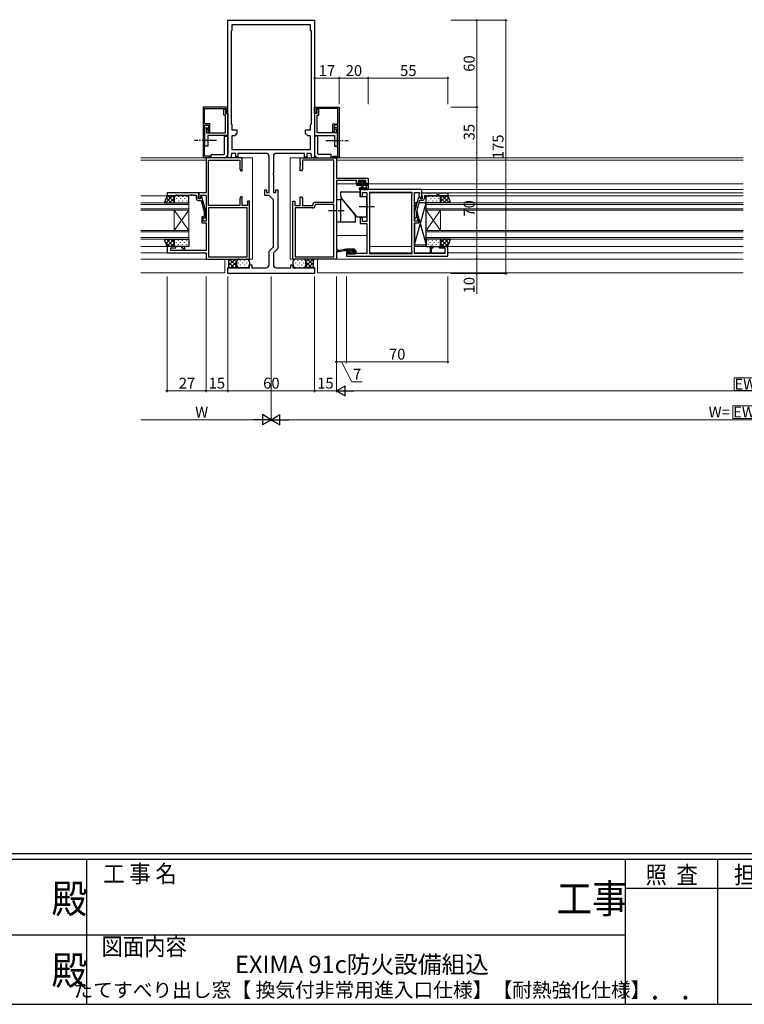
# Model space of a CAD drawing. Extents: x 0 to 2267, y 0 to 1612.
# Drawn here: x 1062 to 1562, y 0 to 680 of the extents above; entities that cross this region are included whole.
import ezdxf
from ezdxf.enums import TextEntityAlignment as Align

# ---------------------------------------------------------------- set-up
doc = ezdxf.new("R2010")
doc.units = 0
doc.linetypes.add('YCENTER_1', pattern=[13, 10, -1, 1, -1])
doc.layers.add('USER1', color=3, linetype='CONTINUOUS')
doc.layers.add('YKK_ZWAK', color=7, linetype='CONTINUOUS')
for name, color, linetype, lineweight in [('YKK_11', 7, 'CONTINUOUS', 30), ('YKK_12', 2, 'CONTINUOUS', 13), ('YKK_13', 4, 'CONTINUOUS', 30), ('YKK_D', 6, 'CONTINUOUS', 13)]:
    doc.layers.add(name, color=color, linetype=linetype, lineweight=lineweight)
doc.styles.get("Standard").update_dxf_attribs({"font": 'ROMANS.SHX', "bigfont": 'EXTFONT.SHX'})
doc.styles.add('text-b', font='txt')
doc.styles.add('YKK_OSSTYLE1', font='romans.shx', dxfattribs={"width": 0.9, "bigfont": 'EXTFONT.SHX'})

# ---------------------------------------------------------------- blocks, each defined once
blk = doc.blocks.new('A201')
at = {"layer": 'YKK_ZWAK', "color": 254, "linetype": 'Continuous'}
for p, q in [((571, 35), (21, 35)), ((544, 34), (21, 34)), ((296, 34), (296, 9)), ((389, 34), (389, 9)), ((21, 9), (544, 9))]:
    blk.add_line(p, q, dxfattribs=at)
at = {"layer": 'YKK_ZWAK', "color": 131, "linetype": 'Continuous'}
for p, q in [((405, 34), (405, 9)), ((437.7, 29), (389, 29)), ((205, 21), (297, 21)), ((297, 21), (389, 21))]:
    blk.add_line(p, q, dxfattribs=at)
at = {"layer": 'YKK_ZWAK', "color": 131, "linetype": 'Continuous', "style": 'YKK_OSSTYLE1', "width": 0.9}
for s, height, p in [('工 事 名', 3, (298.87, 30.05)), ('照  査', 3, (392.56, 29.87)), ('担  当', 3, (407.82, 29.87)), ('図面内容', 3, (298.58, 17.47)), (' ． ．', 3.5, (392.18, 9.75))]:
    blk.add_text(s, height=height, dxfattribs=at).set_placement(p)
at = {"layer": 'YKK_ZWAK', "color": 254, "linetype": 'Continuous', "style": 'YKK_OSSTYLE1', "width": 0.9}
for s, p in [('殿', (289.94, 24.75)), ('工事', (377.17, 24.75)), ('殿', (289.94, 12.37))]:
    blk.add_text(s, height=5, dxfattribs=at).set_placement(p)

msp = doc.modelspace()

# ---------------------------------------------------------------- linework, layer by layer
at = {"layer": 'YKK_11', "linetype": 'ByBlock', "lineweight": -2, "ltscale": 0.5}
for p, q in [((1205.54, 585), (1205.54, 680)), ((1205.54, 680), (1265.54, 680)), ((1208.54, 673.3), (1208.54, 677)), ((1208.54, 677), (1262.54, 677)), ((1262.54, 677), (1262.54, 673.3)), ((1265.54, 680), (1265.54, 585)), ((1208.04, 672.8), (1208.24, 673)), ((1208.04, 608.2), (1208.04, 672.8)), ((1208.24, 673), (1208.54, 673.3)), ((1262.54, 673.3), (1262.84, 673)), ((1262.84, 673), (1263.04, 672.8)), ((1263.04, 672.8), (1263.04, 608.2)), ((1208.24, 608), (1208.04, 608.2)), ((1208.54, 607.7), (1208.24, 608)), ((1208.54, 604), (1208.54, 607.7)), ((1262.84, 608), (1262.54, 607.7)), ((1262.54, 607.7), (1262.54, 604)), ((1263.04, 608.2), (1262.84, 608)), ((1212.04, 604), (1208.54, 604)), ((1208.54, 590.5), (1208.54, 600.5)), ((1208.54, 600.5), (1210.54, 600.5)), ((1210.54, 600.5), (1212.04, 602)), ((1212.04, 602), (1212.04, 604)), ((1262.54, 604), (1259.04, 604)), ((1259.04, 604), (1259.04, 602)), ((1259.04, 602), (1260.54, 600.5)), ((1260.54, 600.5), (1262.54, 600.5)), ((1262.54, 600.5), (1262.54, 590.5)), ((1208.04, 588), (1207.54, 585)), ((1211.04, 588), (1208.04, 588)), ((1262.54, 590.5), (1208.54, 590.5)), ((1211.04, 585.5), (1211.04, 588)), ((1212.54, 585.5), (1211.04, 585.5)), ((1232.04, 588), (1212.54, 588)), ((1212.54, 588), (1212.54, 585.5)), ((1234.04, 574.46), (1234.04, 586)), ((1237.04, 586), (1237.04, 574.46)), ((1258.54, 588), (1239.04, 588)), ((1258.54, 585.5), (1258.54, 588)), ((1260.04, 585.5), (1258.54, 585.5)), ((1263.04, 588), (1260.04, 588)), ((1260.04, 588), (1260.04, 585.5)), ((1263.54, 585), (1263.04, 588)), ((1207.54, 585), (1205.54, 585)), ((1255.54, 581.46), (1255.54, 585)), ((1255.54, 585), (1280.54, 585)), ((1255.66, 581.27), (1255.54, 581.46)), ((1255.54, 580.54), (1255.66, 580.73)), ((1255.54, 580.46), (1255.54, 580.54)), ((1255.66, 580.27), (1255.54, 580.46)), ((1255.54, 579.54), (1255.66, 579.73)), ((1255.54, 576), (1255.54, 579.54)), ((1255.66, 580.73), (1255.66, 581.27)), ((1255.66, 579.73), (1255.66, 580.27)), ((1278.91, 583.37), (1257.17, 583.37)), ((1257.17, 583.37), (1257.17, 577.09)), ((1265.54, 585), (1263.54, 585)), ((1278.91, 554.33), (1278.91, 583.37)), ((1280.54, 585), (1280.54, 570.9)), ((1234.16, 574.27), (1234.04, 574.46)), ((1234.04, 573.54), (1234.16, 573.73)), ((1234.04, 561), (1234.04, 573.54)), ((1234.16, 573.73), (1234.16, 574.27)), ((1237.04, 574.46), (1236.92, 574.27)), ((1236.92, 574.27), (1236.92, 573.73)), ((1236.92, 573.73), (1237.04, 573.54)), ((1237.04, 573.54), (1237.04, 561)), ((1256.54, 576), (1255.54, 576)), ((1257.17, 577.09), (1256.54, 576)), ((1280.54, 570.9), (1302.54, 570.9)), ((1280.54, 569.27), (1280.54, 521.5)), ((1294.44, 569.27), (1280.54, 569.27)), ((1294.44, 567), (1294.44, 569.27)), ((1296.74, 567), (1294.44, 567)), ((1300.91, 569.27), (1295.64, 569.27)), ((1295.64, 569.27), (1295.64, 567.8)), ((1295.64, 567.8), (1296.74, 567.8)), ((1296.74, 567.8), (1296.74, 567)), ((1299.74, 567), (1299.74, 567.8)), ((1299.74, 567.8), (1300.91, 567.8)), ((1302.54, 567), (1299.74, 567)), ((1300.91, 567.8), (1300.91, 569.27)), ((1302.54, 570.9), (1302.54, 567)), ((1185.54, 560.8), (1163.54, 560.8)), ((1163.54, 560.8), (1163.54, 558.8)), ((1163.54, 558.8), (1169.54, 558.8)), ((1169.54, 558.8), (1169.54, 559.5)), ((1169.54, 559.5), (1170.54, 559.5)), ((1170.54, 559.5), (1171.45, 559.17)), ((1171.45, 559.17), (1179.58, 559.17)), ((1179.58, 559.17), (1179.76, 559.29)), ((1179.76, 559.29), (1180.31, 559.29)), ((1180.31, 559.29), (1180.5, 559.17)), ((1180.5, 559.17), (1180.58, 559.17)), ((1180.58, 559.17), (1180.76, 559.29)), ((1180.76, 559.29), (1181.31, 559.29)), ((1181.31, 559.29), (1181.5, 559.17)), ((1181.5, 559.17), (1183.74, 559.17)), ((1183.74, 559.17), (1183.74, 557)), ((1185.04, 558.6), (1185.24, 558.8)), ((1185.04, 556.8), (1185.04, 558.6)), ((1185.24, 558.8), (1185.54, 559.1)), ((1185.54, 559.1), (1185.54, 560.8)), ((1187.03, 558), (1186.34, 556.8)), ((1187.63, 558), (1187.03, 558)), ((1190.34, 547.9), (1187.63, 558)), ((1231.04, 559), (1231.04, 562.8)), ((1231.04, 562.8), (1232.24, 562.8)), ((1234.04, 559), (1231.04, 559)), ((1232.24, 562.8), (1232.24, 561)), ((1232.24, 561), (1234.04, 561)), ((1237.04, 556), (1234.04, 559)), ((1237.04, 561), (1238.84, 561)), ((1238.84, 561), (1238.84, 562.8)), ((1238.84, 562.8), (1240.04, 562.8)), ((1240.04, 562.8), (1240.04, 522.26)), ((1255.54, 552), (1255.54, 558)), ((1255.54, 558), (1256.54, 558)), ((1256.54, 558), (1257.17, 556.91)), ((1339.54, 563), (1297.04, 563)), ((1297.04, 563), (1297.04, 558.5)), ((1297.04, 558.5), (1298.54, 558.5)), ((1298.54, 558.5), (1298.54, 561.07)), ((1298.54, 561.07), (1301.54, 561.07)), ((1301.54, 561.07), (1301.54, 541)), ((1303.47, 561.07), (1303.47, 518.93)), ((1333.04, 561.07), (1303.47, 561.07)), ((1332.61, 559.57), (1333.04, 560)), ((1332.61, 520.43), (1332.61, 559.57)), ((1333.04, 560), (1333.04, 561.07)), ((1334.54, 541.1), (1334.54, 561.07)), ((1334.54, 561.07), (1338.04, 561.07)), ((1334.74, 547.9), (1337.45, 558)), ((1337.45, 558), (1338.05, 558)), ((1338.04, 560), (1337.61, 559.57)), ((1337.61, 559.57), (1337.61, 558.76)), ((1337.61, 558.76), (1338.74, 556.8)), ((1338.04, 561.07), (1338.04, 560)), ((1338.05, 558), (1338.74, 556.8)), ((1339.54, 556.8), (1339.54, 563)), ((1339.54, 560.8), (1357.54, 560.8)), ((1339.54, 559.1), (1339.54, 560.8)), ((1339.84, 558.8), (1339.54, 559.1)), ((1340.04, 558.6), (1339.84, 558.8)), ((1340.04, 556.8), (1340.04, 558.6)), ((1343.58, 558.8), (1341.34, 558.8)), ((1341.34, 558.8), (1341.34, 557)), ((1343.76, 558.92), (1343.58, 558.8)), ((1344.31, 558.92), (1343.76, 558.92)), ((1344.5, 558.8), (1344.31, 558.92)), ((1344.58, 558.8), (1344.5, 558.8)), ((1344.76, 558.92), (1344.58, 558.8)), ((1345.31, 558.92), (1344.76, 558.92)), ((1345.5, 558.8), (1345.31, 558.92)), ((1348.62, 558.8), (1345.5, 558.8)), ((1350.54, 559.5), (1348.62, 558.8)), ((1351.54, 559.5), (1350.54, 559.5)), ((1351.54, 558.8), (1351.54, 559.5)), ((1357.54, 558.8), (1351.54, 558.8)), ((1357.54, 560.8), (1357.54, 558.8)), ((1186.34, 556.8), (1185.04, 556.8)), ((1185.24, 555.5), (1187.06, 555.5)), ((1187.06, 555.5), (1189.14, 547.74)), ((1237.04, 523.5), (1237.04, 556)), ((1250.54, 515), (1250.54, 555)), ((1250.54, 555), (1251.84, 555)), ((1251.84, 555), (1251.84, 552)), ((1251.84, 552), (1255.54, 552)), ((1257.17, 556.91), (1257.17, 552)), ((1257.17, 552), (1264.24, 552)), ((1264.24, 552), (1264.24, 552.53)), ((1278.91, 552.7), (1265.87, 552.7)), ((1265.87, 552.7), (1265.87, 552.17)), ((1266.04, 554.33), (1278.91, 554.33)), ((1278.91, 516.63), (1278.91, 552.7)), ((1338.02, 555.5), (1335.94, 547.74)), ((1339.84, 555.5), (1338.02, 555.5)), ((1338.74, 556.8), (1339.54, 556.8)), ((1338.74, 556.8), (1340.04, 556.8)), ((1189.14, 544.45), (1188.71, 544.02)), ((1189.14, 547.74), (1189.14, 544.45)), ((1190.34, 543.95), (1190.34, 547.9)), ((1264.07, 550.37), (1252.17, 550.37)), ((1252.17, 550.37), (1252.17, 516.63)), ((1334.74, 543.95), (1334.74, 547.9)), ((1335.94, 547.74), (1335.94, 544.45)), ((1335.94, 544.45), (1336.36, 544.02)), ((1188.71, 544.02), (1189.56, 543.18)), ((1189.56, 543.18), (1190.34, 543.95)), ((1298.54, 543.5), (1297.04, 543.5)), ((1297.04, 543.5), (1297.04, 539.5)), ((1297.04, 539.5), (1301.54, 539.5)), ((1298.54, 541), (1298.54, 543.5)), ((1301.54, 541), (1298.54, 541)), ((1301.54, 539.5), (1301.54, 518.93)), ((1336.54, 541.1), (1334.54, 541.1)), ((1334.54, 518.93), (1334.54, 540.1)), ((1334.54, 540.1), (1337.54, 540.1)), ((1335.51, 543.18), (1334.74, 543.95)), ((1336.36, 544.02), (1335.51, 543.18)), ((1337.54, 544.3), (1336.54, 544.3)), ((1336.54, 544.3), (1336.54, 541.1)), ((1337.54, 540.1), (1337.54, 544.3)), ((1234.04, 520.5), (1237.04, 523.5)), ((1234.04, 511), (1234.04, 520.5)), ((1240.04, 522.26), (1237.04, 519.26)), ((1237.04, 519.26), (1237.04, 511)), ((1280.54, 521.5), (1281.54, 521.5)), ((1281.54, 520.5), (1280.54, 520.5)), ((1280.54, 520.5), (1280.54, 515)), ((1281.54, 521.5), (1281.54, 520.5)), ((1289.44, 520.8), (1287.54, 520.8)), ((1287.54, 520.8), (1287.54, 517)), ((1288.34, 518.5), (1288.34, 520)), ((1288.34, 520), (1289.44, 520)), ((1293.54, 518.5), (1288.34, 518.5)), ((1289.44, 520), (1289.44, 520.8)), ((1294.34, 520.8), (1292.44, 520.8)), ((1292.44, 520.8), (1292.44, 520)), ((1292.44, 520), (1293.54, 520)), ((1293.54, 520), (1293.54, 518.5)), ((1294.34, 519.73), (1294.34, 520.8)), ((1294.34, 518.93), (1294.34, 519.73)), ((1301.54, 518.93), (1294.34, 518.93)), ((1303.47, 518.93), (1333.04, 518.93)), ((1333.04, 520), (1332.61, 520.43)), ((1333.04, 518.93), (1333.04, 520)), ((1338.58, 518.93), (1334.54, 518.93)), ((1338.76, 518.81), (1338.58, 518.93)), ((1339.31, 518.81), (1338.76, 518.81)), ((1339.5, 518.93), (1339.31, 518.81)), ((1339.58, 518.93), (1339.5, 518.93)), ((1339.76, 518.81), (1339.58, 518.93)), ((1340.31, 518.81), (1339.76, 518.81)), ((1340.5, 518.93), (1340.31, 518.81)), ((1345.34, 518.93), (1340.5, 518.93)), ((1347.54, 523.8), (1345.34, 523.8)), ((1345.34, 523.8), (1345.34, 518.93)), ((1346.34, 518.93), (1346.34, 522.8)), ((1346.34, 522.8), (1347.54, 522.8)), ((1355.61, 518.93), (1346.34, 518.93)), ((1347.54, 522.8), (1347.54, 523.8)), ((1357.54, 523.8), (1351.54, 523.8)), ((1351.54, 523.8), (1351.54, 522.8)), ((1351.54, 522.8), (1355.61, 522.8)), ((1355.61, 522.8), (1355.61, 518.93)), ((1357.54, 517), (1357.54, 523.8)), ((1220.54, 509), (1220.54, 511)), ((1220.54, 511), (1222.04, 511)), ((1222.04, 511), (1222.04, 509)), ((1249.04, 509), (1249.04, 511)), ((1249.04, 511), (1250.54, 511)), ((1280.54, 515), (1250.54, 515)), ((1250.54, 511), (1250.54, 509)), ((1252.17, 516.63), (1278.91, 516.63)), ((1287.54, 517), (1357.54, 517)), ((1205.54, 505), (1205.54, 509)), ((1205.54, 509), (1220.54, 509)), ((1265.54, 505), (1205.54, 505)), ((1222.04, 509), (1232.04, 509)), ((1239.04, 509), (1249.04, 509)), ((1250.54, 509), (1265.54, 509)), ((1265.54, 509), (1265.54, 505))]:
    msp.add_line(p, q, dxfattribs=at)
at = {"layer": 'YKK_11', "linetype": 'ByBlock', "lineweight": -2}
for p, q in [((1188.54, 620), (1188.54, 585.2)), ((1205.54, 620), (1188.54, 620)), ((1205.54, 615.6), (1205.54, 620)), ((1265.54, 615.6), (1265.54, 620)), ((1265.54, 620), (1282.54, 620)), ((1282.54, 620), (1282.54, 585.2)), ((1189.54, 608.4), (1189.54, 619)), ((1189.54, 619), (1204.54, 619)), ((1202.74, 614.4), (1202.74, 618.7)), ((1202.74, 618.7), (1204.34, 618.7)), ((1203.84, 614.4), (1202.74, 614.4)), ((1203.84, 602.2), (1203.84, 614.4)), ((1204.14, 617.82), (1203.94, 617.53)), ((1203.94, 617.53), (1203.94, 615.6)), ((1203.94, 615.6), (1205.54, 615.6)), ((1204.34, 618.1), (1204.14, 617.82)), ((1204.34, 618.7), (1204.34, 618.1)), ((1204.54, 619), (1204.54, 616.6)), ((1204.54, 616.6), (1204.94, 615.6)), ((1204.94, 615.6), (1205.54, 615.6)), ((1205.54, 615.6), (1205.54, 600.5)), ((1265.54, 615.6), (1265.54, 600.5)), ((1267.14, 615.6), (1265.54, 615.6)), ((1266.14, 615.6), (1265.54, 615.6)), ((1266.54, 616.6), (1266.14, 615.6)), ((1281.54, 619), (1266.54, 619)), ((1266.54, 619), (1266.54, 616.6)), ((1268.34, 618.7), (1266.74, 618.7)), ((1266.74, 618.7), (1266.74, 618.1)), ((1266.74, 618.1), (1266.94, 617.82)), ((1266.94, 617.82), (1267.14, 617.53)), ((1267.14, 617.53), (1267.14, 615.6)), ((1267.24, 602.2), (1267.24, 614.4)), ((1267.24, 614.4), (1268.34, 614.4)), ((1268.34, 614.4), (1268.34, 618.7)), ((1281.54, 608.4), (1281.54, 619)), ((1193.04, 608.4), (1189.54, 608.4)), ((1189.54, 586.2), (1189.54, 607.5)), ((1189.54, 607.5), (1192.14, 607.5)), ((1189.74, 593), (1189.74, 605.7)), ((1189.74, 605.7), (1192.04, 605.7)), ((1192.04, 605.7), (1192.04, 604.7)), ((1192.14, 607.5), (1192.14, 604.91)), ((1193.04, 602.9), (1193.04, 608.4)), ((1278.04, 602.9), (1278.04, 608.4)), ((1278.04, 608.4), (1281.54, 608.4)), ((1281.54, 607.5), (1278.94, 607.5)), ((1278.94, 607.5), (1278.94, 604.91)), ((1281.34, 605.7), (1279.04, 605.7)), ((1279.04, 605.7), (1279.04, 604.7)), ((1281.34, 593), (1281.34, 605.7)), ((1281.54, 586.2), (1281.54, 607.5)), ((1192.04, 604.7), (1190.74, 604.7)), ((1190.74, 604.7), (1190.74, 602.2)), ((1190.74, 602.2), (1203.84, 602.2)), ((1205.54, 600.5), (1191.74, 600.5)), ((1191.74, 600.5), (1191.74, 593)), ((1192.14, 604.91), (1191.94, 604.63)), ((1191.94, 604.63), (1191.94, 603.73)), ((1191.94, 603.73), (1192.24, 602.9)), ((1192.24, 602.9), (1193.04, 602.9)), ((1265.54, 600.5), (1279.34, 600.5)), ((1280.34, 602.2), (1267.24, 602.2)), ((1278.83, 602.9), (1278.04, 602.9)), ((1279.14, 603.73), (1278.83, 602.9)), ((1278.94, 604.91), (1279.14, 604.63)), ((1279.04, 604.7), (1280.34, 604.7)), ((1279.14, 604.63), (1279.14, 603.73)), ((1279.34, 600.5), (1279.34, 593)), ((1280.34, 604.7), (1280.34, 602.2)), ((1191.74, 593), (1189.74, 593)), ((1279.34, 593), (1281.34, 593)), ((1188.54, 585.2), (1193.04, 585.2)), ((1193.04, 586.2), (1189.54, 586.2)), ((1193.04, 585.2), (1193.04, 586.2)), ((1278.04, 585.2), (1278.04, 586.2)), ((1278.04, 586.2), (1281.54, 586.2)), ((1282.54, 585.2), (1278.04, 585.2)), ((1215.54, 585), (1190.54, 585)), ((1190.54, 585), (1190.54, 560.8)), ((1192.17, 552), (1192.17, 583.37)), ((1192.17, 583.37), (1213.91, 583.37)), ((1213.91, 583.37), (1213.91, 577.09)), ((1215.42, 581.27), (1215.54, 581.46)), ((1215.42, 580.73), (1215.42, 581.27)), ((1215.54, 580.54), (1215.42, 580.73)), ((1215.42, 580.27), (1215.54, 580.46)), ((1215.42, 579.73), (1215.42, 580.27)), ((1215.54, 579.54), (1215.42, 579.73)), ((1215.54, 581.46), (1215.54, 585)), ((1215.54, 580.46), (1215.54, 580.54)), ((1215.54, 576), (1215.54, 579.54)), ((1213.91, 577.09), (1214.54, 576)), ((1214.54, 576), (1215.54, 576)), ((1190.54, 560.8), (1185.54, 560.8)), ((1185.54, 560.8), (1185.54, 556.8)), ((1186.84, 557.67), (1186.84, 559.17)), ((1186.84, 559.17), (1190.54, 559.17)), ((1190.54, 559.17), (1190.54, 541.1)), ((1214.54, 558), (1213.91, 556.91)), ((1215.54, 558), (1214.54, 558)), ((1215.54, 552), (1215.54, 558)), ((1185.54, 556.8), (1186.34, 556.8)), ((1186.34, 556.8), (1186.84, 557.67)), ((1213.91, 552), (1192.17, 552)), ((1213.91, 556.91), (1213.91, 552)), ((1219.24, 552), (1215.54, 552)), ((1220.54, 555), (1219.24, 555)), ((1219.24, 555), (1219.24, 552)), ((1220.54, 515), (1220.54, 555)), ((1218.91, 550.37), (1192.17, 550.37)), ((1192.17, 550.37), (1192.17, 516.63)), ((1218.91, 516.63), (1218.91, 550.37)), ((1188.54, 544.3), (1187.54, 544.3)), ((1187.54, 544.3), (1187.54, 540.1)), ((1187.54, 540.1), (1190.54, 540.1)), ((1188.54, 541.1), (1188.54, 544.3)), ((1190.54, 541.1), (1188.54, 541.1)), ((1190.54, 540.1), (1190.54, 520.83)), ((1169.54, 523.8), (1163.54, 523.8)), ((1163.54, 523.8), (1163.54, 519.2)), ((1163.54, 519.2), (1190.54, 519.2)), ((1166.24, 520.83), (1166.24, 522.8)), ((1166.24, 522.8), (1169.54, 522.8)), ((1174.74, 520.83), (1166.24, 520.83)), ((1169.54, 522.8), (1169.54, 523.8)), ((1175.74, 523.8), (1173.54, 523.8)), ((1173.54, 523.8), (1173.54, 522.8)), ((1173.54, 522.8), (1174.74, 522.8)), ((1174.74, 522.8), (1174.74, 520.83)), ((1175.74, 520.83), (1175.74, 523.8)), ((1190.54, 520.83), (1175.74, 520.83)), ((1190.54, 519.2), (1190.54, 515)), ((1190.54, 515), (1220.54, 515)), ((1192.17, 516.63), (1218.91, 516.63))]:
    msp.add_line(p, q, dxfattribs=at)
at = {"layer": 'YKK_11', "linetype": 'ByBlock', "lineweight": -2, "ltscale": 0.5}
for centre, radius, start, end in [((1232.04, 586), 2, 0.00001, 89.99999), ((1239.04, 586), 2, 90.00001, 179.99999), ((1185.24, 557), 1.5, 180.00001, 269.99999), ((1264.07, 552.17), 1.8, 270.00001, 359.99999), ((1266.04, 552.53), 1.8, 90.00001, 179.99999), ((1339.84, 557), 1.5, 270.00001, 359.99999), ((1232.04, 511), 2, 270.00001, 359.99999), ((1239.04, 511), 2, 180.00001, 269.99999)]:
    msp.add_arc(centre, radius, start, end, dxfattribs=at)
at = {"layer": 'YKK_12'}
for p, q in [((1190.84, 585), (1145.54, 585)), ((1190.54, 583.37), (1145.54, 583.37)), ((1222.54, 585), (1215.04, 585)), ((1222.54, 515), (1222.54, 585)), ((1248.54, 515), (1248.54, 585)), ((1248.54, 585), (1256.04, 585)), ((1280.24, 585), (1561.54, 585)), ((1280.54, 583.37), (1561.54, 583.37)), ((1280.54, 567), (1297.04, 567)), ((1299.44, 567), (1561.54, 567)), ((1145.54, 558.8), (1163.84, 558.8)), ((1303.47, 563), (1561.54, 563)), ((1303.47, 560.8), (1333.04, 560.8)), ((1303.47, 519.2), (1303.47, 560.77)), ((1334.54, 560.8), (1338.04, 560.8)), ((1339.54, 560.8), (1561.54, 560.8)), ((1357.54, 558.8), (1561.54, 558.8)), ((1280.54, 531.2), (1301.54, 531.2)), ((1145.54, 523.8), (1164.04, 523.8)), ((1145.54, 519.2), (1163.84, 519.2)), ((1281.04, 520.41), (1281.04, 520.5)), ((1303.47, 523.8), (1332.61, 523.8)), ((1303.47, 519.2), (1333.04, 519.2)), ((1334.54, 523.8), (1561.54, 523.8)), ((1334.54, 519.2), (1345.34, 519.2)), ((1346.34, 519.2), (1355.61, 519.2)), ((1357.54, 519.2), (1561.54, 519.2)), ((1190.84, 515), (1145.54, 515)), ((1203.54, 515), (1203.54, 505.5)), ((1220.24, 515), (1222.54, 515)), ((1250.84, 515), (1248.54, 515)), ((1267.54, 515), (1267.54, 505.5)), ((1280.24, 515), (1561.54, 515)), ((1203.54, 505.5), (1145.54, 505.5)), ((1561.54, 505.5), (1267.54, 505.5))]:
    msp.add_line(p, q, dxfattribs=at)
at = {"layer": 'YKK_12', "linetype": 'Continuous'}
for p, q in [((1145.54, 553.8), (1178.54, 553.8)), ((1178.54, 552.8), (1145.54, 552.8)), ((1178.54, 553.8), (1178.54, 548.8)), ((1342.54, 548.8), (1342.54, 553.8)), ((1342.54, 553.8), (1561.54, 553.8)), ((1561.54, 552.8), (1342.54, 552.8)), ((1145.54, 549.8), (1178.54, 549.8)), ((1178.54, 548.8), (1145.54, 548.8)), ((1168.54, 534.8), (1168.54, 548.8)), ((1178.54, 534.8), (1168.54, 548.8)), ((1178.54, 548.8), (1168.54, 534.8)), ((1178.54, 534.8), (1178.54, 548.8)), ((1342.54, 549.8), (1561.54, 549.8)), ((1561.54, 548.8), (1342.54, 548.8)), ((1342.54, 534.8), (1342.54, 548.8)), ((1342.54, 534.8), (1352.54, 548.8)), ((1342.54, 548.8), (1352.54, 534.8)), ((1352.54, 534.8), (1352.54, 548.8)), ((1145.54, 534.8), (1178.54, 534.8)), ((1178.54, 533.8), (1145.54, 533.8)), ((1178.54, 534.8), (1178.54, 528.8)), ((1342.54, 528.8), (1342.54, 534.8)), ((1342.54, 534.8), (1561.54, 534.8)), ((1561.54, 533.8), (1342.54, 533.8)), ((1145.54, 529.8), (1178.54, 529.8)), ((1178.54, 528.8), (1145.54, 528.8)), ((1342.54, 529.8), (1561.54, 529.8)), ((1561.54, 528.8), (1342.54, 528.8))]:
    msp.add_line(p, q, dxfattribs=at)
at = {"layer": 'YKK_13'}
for p, q in [((1203.24, 587.8), (1203.24, 600)), ((1203.24, 600), (1205.54, 600)), ((1205.54, 600), (1205.54, 587.3)), ((1267.84, 600), (1265.54, 600)), ((1265.54, 600), (1265.54, 587.3)), ((1267.84, 587.8), (1267.84, 600)), ((1194.04, 587.3), (1202.74, 587.3)), ((1194.04, 585), (1194.04, 587.3)), ((1277.04, 587.3), (1268.34, 587.3)), ((1277.04, 585), (1277.04, 587.3)), ((1203.24, 585), (1194.04, 585)), ((1267.84, 585), (1277.04, 585)), ((1294.64, 566.1), (1294.64, 566.7)), ((1294.94, 567), (1295.54, 567)), ((1302.54, 565.8), (1294.94, 565.8)), ((1295.74, 566.8), (1297.04, 566.8)), ((1295.84, 568.5), (1295.84, 569)), ((1296.14, 569.3), (1296.64, 569.3)), ((1297.04, 568.2), (1296.14, 568.2)), ((1296.84, 569.1), (1298.94, 569.1)), ((1297.04, 566.8), (1297.04, 568.2)), ((1297.64, 565.8), (1297.74, 564.66)), ((1298.84, 565.8), (1298.74, 564.66)), ((1299.14, 569.3), (1299.74, 569.3)), ((1299.44, 567.74), (1299.44, 566.8)), ((1299.44, 566.8), (1301.44, 566.8)), ((1300.24, 568.2), (1299.9, 568.2)), ((1299.95, 569.21), (1300.45, 568.71)), ((1301.34, 564.62), (1301.34, 565.8)), ((1301.64, 567), (1302.24, 567)), ((1302.54, 566.7), (1302.54, 564.02)), ((1283.54, 558.43), (1283.54, 561)), ((1284.04, 561.5), (1297.04, 561.5)), ((1296.81, 564.2), (1300.77, 564.2)), ((1296.81, 563), (1301.97, 563)), ((1297.04, 558), (1297.04, 561.5)), ((1301.54, 558), (1297.04, 558)), ((1301.54, 544), (1301.54, 558)), ((1301.54, 558), (1301.54, 544)), ((1280.54, 556.25), (1280.54, 540.5)), ((1280.54, 556.25), (1283.24, 556.25)), ((1283.24, 556.25), (1284.11, 556.25)), ((1283.54, 540.8), (1283.54, 555.95)), ((1294.89, 544.18), (1284.01, 557.15)), ((1284.49, 556.07), (1293.07, 545.84)), ((1334.54, 553.8), (1335.44, 550.52)), ((1334.54, 524.8), (1342.54, 553.8)), ((1336.32, 553.8), (1334.54, 553.8)), ((1334.54, 553.8), (1334.54, 541.4)), ((1342.54, 553.8), (1337.56, 553.8)), ((1342.54, 524.8), (1342.54, 553.8)), ((1293.54, 544.56), (1293.54, 540.8)), ((1336.07, 548.24), (1337.16, 544.3)), ((1283.24, 540.5), (1280.54, 540.5)), ((1293.24, 540.5), (1283.24, 540.5)), ((1301.54, 544), (1295.27, 544)), ((1334.54, 539.8), (1334.54, 524.8)), ((1337.54, 542.92), (1342.54, 524.8)), ((1334.54, 524.8), (1342.54, 524.8)), ((1287.24, 521.8), (1280.97, 520.39)), ((1286.13, 520.62), (1281.09, 519.8)), ((1287.24, 520.8), (1287.15, 520.79)), ((1292.94, 521.8), (1287.24, 521.8)), ((1287.24, 521.8), (1287.24, 520.8)), ((1289.44, 520.8), (1287.24, 520.8)), ((1288.92, 518.69), (1288.42, 519.19)), ((1288.64, 519.7), (1288.98, 519.7)), ((1289.74, 518.6), (1289.14, 518.6)), ((1289.44, 520.16), (1289.44, 520.8)), ((1291.94, 518.8), (1289.94, 518.8)), ((1291.84, 520.8), (1291.84, 519.7)), ((1292.94, 520.8), (1291.84, 520.8)), ((1291.84, 519.7), (1292.64, 519.7)), ((1292.64, 518.6), (1292.14, 518.6)), ((1292.94, 519.4), (1292.94, 518.9)), ((1293.24, 521.5), (1293.24, 521.1)), ((1206.29, 514.25), (1205.54, 515)), ((1205.54, 515), (1213.54, 515)), ((1206.29, 514.25), (1205.54, 515)), ((1206.29, 509.75), (1206.29, 514.25)), ((1206.29, 509.75), (1206.29, 514.25)), ((1211.54, 511), (1211.54, 513)), ((1211.54, 513), (1211.54, 511)), ((1213.54, 515), (1218.54, 515)), ((1220.54, 513), (1220.54, 511)), ((1250.54, 513), (1250.54, 511)), ((1257.54, 515), (1252.54, 515)), ((1265.54, 515), (1257.54, 515)), ((1259.54, 511), (1259.54, 513)), ((1259.54, 513), (1259.54, 511)), ((1264.79, 514.25), (1265.54, 515)), ((1264.79, 514.25), (1265.54, 515)), ((1264.79, 509.75), (1264.79, 514.25)), ((1264.79, 509.75), (1264.79, 514.25)), ((1205.54, 509), (1206.29, 509.75)), ((1205.54, 509), (1206.29, 509.75)), ((1213.54, 509), (1205.54, 509)), ((1218.54, 509), (1213.54, 509)), ((1252.54, 509), (1257.54, 509)), ((1257.54, 509), (1265.54, 509)), ((1265.54, 509), (1264.79, 509.75)), ((1265.54, 509), (1264.79, 509.75))]:
    msp.add_line(p, q, dxfattribs=at)
at = {"layer": 'YKK_13', "linetype": 'YCENTER_1'}
for p, q in [((1197.74, 597), (1182.44, 597)), ((1273.34, 597), (1288.64, 597))]:
    msp.add_line(p, q, dxfattribs=at)
at = {"layer": 'YKK_13', "linetype": 'Continuous'}
for p, q in [((1295.61, 566.99), (1294.65, 566.03)), ((1296.76, 566.8), (1295.76, 565.8)), ((1296.57, 569.3), (1295.84, 568.57)), ((1297.72, 569.1), (1296.82, 568.2)), ((1299.26, 569.3), (1297.04, 567.07)), ((1299.3, 567.99), (1297.11, 565.8)), ((1299.46, 566.8), (1298.46, 565.8)), ((1300.24, 568.93), (1299.65, 568.34)), ((1300.8, 566.8), (1299.8, 565.8)), ((1302.34, 566.98), (1301.15, 565.8)), ((1302.54, 565.84), (1302.5, 565.8)), ((1163.54, 558.8), (1161.58, 553.8)), ((1162.38, 553.8), (1167.38, 558.8)), ((1162.88, 557.13), (1164.55, 558.8)), ((1168.54, 558.8), (1163.54, 558.8)), ((1163.54, 558.8), (1163.54, 558.8)), ((1164.21, 558.8), (1168.54, 554.47)), ((1167.04, 558.8), (1168.54, 557.3)), ((1168.54, 553.8), (1168.54, 558.8)), ((1168.54, 558.8), (1168.54, 553.8)), ((1178.54, 558.8), (1168.54, 558.8)), ((1168.65, 558.2), (1168.65, 558)), ((1171.48, 558.2), (1171.48, 558)), ((1174.31, 558.2), (1174.31, 558)), ((1177.14, 558.2), (1177.14, 558)), ((1178.54, 553.8), (1178.54, 558.8)), ((1342.54, 553.8), (1342.54, 558.8)), ((1342.54, 558.8), (1352.54, 558.8)), ((1344.11, 558.2), (1344.11, 558)), ((1346.94, 558.2), (1346.94, 558)), ((1349.77, 558.2), (1349.77, 558)), ((1352.54, 557.28), (1354.06, 558.8)), ((1352.54, 554.45), (1356.88, 558.8)), ((1352.54, 553.8), (1352.54, 558.8)), ((1352.54, 558.8), (1357.54, 558.8)), ((1352.54, 558.8), (1352.54, 553.8)), ((1353.71, 558.8), (1358.71, 553.8)), ((1356.54, 558.8), (1358.18, 557.16)), ((1357.54, 558.8), (1357.54, 558.8)), ((1357.54, 558.8), (1359.5, 553.8)), ((1161.58, 553.8), (1161.58, 553.8)), ((1161.58, 553.8), (1168.54, 553.8)), ((1162.13, 555.22), (1163.55, 553.8)), ((1162.93, 557.25), (1166.38, 553.8)), ((1165.21, 553.8), (1168.54, 557.13)), ((1168.04, 553.8), (1168.54, 554.3)), ((1168.54, 553.8), (1178.54, 553.8)), ((1168.65, 555.17), (1168.65, 554.97)), ((1170.06, 556.78), (1170.06, 556.58)), ((1171.48, 555.17), (1171.48, 554.97)), ((1172.89, 556.78), (1172.89, 556.58)), ((1174.31, 555.17), (1174.31, 554.97)), ((1175.72, 556.78), (1175.72, 556.58)), ((1177.14, 555.17), (1177.14, 554.97)), ((1352.54, 553.8), (1342.54, 553.8)), ((1342.69, 556.78), (1342.69, 556.58)), ((1344.11, 555.17), (1344.11, 554.97)), ((1345.52, 556.78), (1345.52, 556.58)), ((1346.94, 555.17), (1346.94, 554.97)), ((1348.35, 556.78), (1348.35, 556.58)), ((1349.77, 555.17), (1349.77, 554.97)), ((1351.18, 556.78), (1351.18, 556.58)), ((1352.54, 557.14), (1355.88, 553.8)), ((1352.54, 554.32), (1353.05, 553.8)), ((1359.5, 553.8), (1352.54, 553.8)), ((1354.71, 553.8), (1358.15, 557.24)), ((1357.54, 553.8), (1358.95, 555.21)), ((1359.5, 553.8), (1359.5, 553.8)), ((1163.54, 523.8), (1161.58, 528.8)), ((1161.58, 528.8), (1161.58, 528.8)), ((1161.58, 528.8), (1168.54, 528.8)), ((1162.84, 528.8), (1161.93, 527.9)), ((1165.27, 523.8), (1162.42, 526.64)), ((1165.66, 528.8), (1162.73, 525.86)), ((1168.09, 523.8), (1163.09, 528.8)), ((1168.49, 528.8), (1163.53, 523.83)), ((1168.54, 526.18), (1165.92, 528.8)), ((1168.54, 526.02), (1166.32, 523.8)), ((1168.54, 528.8), (1168.54, 523.8)), ((1168.54, 523.8), (1168.54, 528.8)), ((1168.54, 528.8), (1178.54, 528.8)), ((1168.65, 527.9), (1168.65, 528.1)), ((1168.65, 524.87), (1168.65, 525.07)), ((1170.06, 526.28), (1170.06, 526.48)), ((1171.48, 527.9), (1171.48, 528.1)), ((1171.48, 524.87), (1171.48, 525.07)), ((1172.89, 526.28), (1172.89, 526.48)), ((1174.31, 527.9), (1174.31, 528.1)), ((1174.31, 524.87), (1174.31, 525.07)), ((1175.72, 526.28), (1175.72, 526.48)), ((1177.14, 527.9), (1177.14, 528.1)), ((1177.14, 524.87), (1177.14, 525.07)), ((1178.54, 528.8), (1178.54, 523.8)), ((1352.54, 528.8), (1342.54, 528.8)), ((1342.54, 528.8), (1342.54, 523.8)), ((1342.69, 526.28), (1342.69, 526.48)), ((1344.11, 527.9), (1344.11, 528.1)), ((1344.11, 524.87), (1344.11, 525.07)), ((1345.52, 526.28), (1345.52, 526.48)), ((1346.94, 527.9), (1346.94, 528.1)), ((1346.94, 524.87), (1346.94, 525.07)), ((1348.35, 526.28), (1348.35, 526.48)), ((1349.77, 527.9), (1349.77, 528.1)), ((1349.77, 524.87), (1349.77, 525.07)), ((1351.18, 526.28), (1351.18, 526.48)), ((1355.17, 528.8), (1352.54, 526.17)), ((1352.54, 528.8), (1352.54, 523.8)), ((1359.5, 528.8), (1352.54, 528.8)), ((1352.54, 523.8), (1352.54, 528.8)), ((1354.77, 523.8), (1352.54, 526.03)), ((1357.56, 523.84), (1352.6, 528.8)), ((1358, 528.8), (1353, 523.8)), ((1358.35, 525.87), (1355.43, 528.8)), ((1358.64, 526.62), (1355.83, 523.8)), ((1357.54, 523.8), (1359.5, 528.8)), ((1359.15, 527.91), (1358.26, 528.8)), ((1359.5, 528.8), (1359.5, 528.8)), ((1168.54, 523.8), (1163.54, 523.8)), ((1163.54, 523.8), (1163.54, 523.8)), ((1178.54, 523.8), (1168.54, 523.8)), ((1287.24, 521.66), (1288.1, 520.8)), ((1288.44, 521.8), (1291.44, 518.8)), ((1289.44, 519.45), (1290.1, 518.8)), ((1289.79, 521.8), (1291.84, 519.75)), ((1291.14, 521.8), (1292.14, 520.8)), ((1291.89, 519.7), (1292.87, 518.72)), ((1292.48, 521.8), (1293.23, 521.05)), ((1342.54, 523.8), (1352.54, 523.8)), ((1352.54, 523.8), (1357.54, 523.8)), ((1357.54, 523.8), (1357.54, 523.8)), ((1210.57, 515), (1206.29, 510.72)), ((1207.74, 515), (1206.29, 513.55)), ((1209.9, 509), (1206.29, 512.62)), ((1211.96, 509.78), (1206.73, 515)), ((1211.54, 513.15), (1207.4, 509)), ((1211.54, 513.02), (1209.56, 515)), ((1211.63, 510.4), (1210.22, 509)), ((1211.58, 510.85), (1211.58, 511.05)), ((1212.62, 514.77), (1212.39, 515)), ((1212.99, 512.26), (1212.99, 512.46)), ((1213.4, 515), (1213.39, 514.99)), ((1214.41, 513.88), (1214.41, 514.08)), ((1214.41, 510.85), (1214.41, 511.05)), ((1215.82, 512.26), (1215.82, 512.46)), ((1217.24, 513.88), (1217.24, 514.08)), ((1217.24, 510.85), (1217.24, 511.05)), ((1218.65, 512.26), (1218.65, 512.46)), ((1220.07, 513.88), (1220.07, 514.08)), ((1220.07, 510.85), (1220.07, 511.05)), ((1251.01, 513.88), (1251.01, 514.08)), ((1251.01, 510.85), (1251.01, 511.05)), ((1252.43, 512.26), (1252.43, 512.46)), ((1253.84, 513.88), (1253.84, 514.08)), ((1253.84, 510.85), (1253.84, 511.05)), ((1255.26, 512.26), (1255.26, 512.46)), ((1256.67, 513.88), (1256.67, 514.08)), ((1256.67, 510.85), (1256.67, 511.05)), ((1257.68, 515), (1257.69, 514.99)), ((1258.09, 512.26), (1258.09, 512.46)), ((1258.46, 514.77), (1258.69, 515)), ((1259.12, 509.78), (1264.34, 515)), ((1259.45, 510.4), (1260.85, 509)), ((1259.5, 510.85), (1259.5, 511.05)), ((1259.53, 513.15), (1263.68, 509)), ((1259.54, 513.02), (1261.52, 515)), ((1260.51, 515), (1264.79, 510.72)), ((1261.17, 509), (1264.79, 512.62)), ((1263.34, 515), (1264.79, 513.55)), ((1207.08, 509), (1206.29, 509.79)), ((1212.73, 509), (1212.31, 509.42)), ((1212.99, 509.23), (1212.99, 509.43)), ((1213.1, 509.05), (1213.05, 509)), ((1215.82, 509.23), (1215.82, 509.43)), ((1218.65, 509.23), (1218.65, 509.43)), ((1252.43, 509.23), (1252.43, 509.43)), ((1255.26, 509.23), (1255.26, 509.43)), ((1257.98, 509.05), (1258.02, 509)), ((1258.09, 509.23), (1258.09, 509.43)), ((1258.34, 509), (1258.76, 509.42)), ((1264, 509), (1264.79, 509.79))]:
    msp.add_line(p, q, dxfattribs=at)
at = {"layer": 'YKK_13', "linetype": 'YCENTER_1', "ltscale": 0.5}
for p, q in [((1296.22, 551.3), (1306.85, 551.3)), ((1275.22, 548.5), (1285.85, 548.5))]:
    msp.add_line(p, q, dxfattribs=at)
at = {"layer": 'YKK_13'}
for centre, radius, start, end in [((1202.74, 587.8), 0.5, 270, 0), ((1203.24, 587.3), 2.3, 270, 0), ((1267.84, 587.3), 2.3, 180, 270), ((1268.34, 587.8), 0.5, 180, 270), ((1294.94, 566.7), 0.3, 90, 180), ((1294.94, 566.1), 0.3, 180, 270), ((1295.54, 566.8), 0.2, 0, 90), ((1296.14, 569), 0.3, 90, 180), ((1296.14, 568.5), 0.3, 180, 270), ((1296.64, 569.1), 0.2, 0, 90), ((1299.14, 569.1), 0.2, 90, 180), ((1299.44, 568.2), 0.25, 33.05573, 236.94427), ((1299.14, 567.74), 0.3, 0, 56.94427), ((1299.9, 568.5), 0.3, 213.05573, 270), ((1299.74, 569), 0.3, 45, 90), ((1300.24, 568.5), 0.3, 270, 45), ((1301.64, 566.8), 0.2, 90, 180), ((1302.24, 566.7), 0.3, 0, 90), ((1284.04, 561), 0.5, 90, 180), ((1285.54, 558.43), 2, 180, 220), ((1296.81, 563.6), 0.6, 90.04023, 270.04023), ((1298.24, 564.7), 0.5, 185.09207, 354.90793), ((1300.77, 563.9), 0.3, 19.18976, 90.04023), ((1301.34, 564.1), 0.3, 199.18976, 60), ((1301.64, 564.62), 0.3, 180, 240), ((1301.97, 563.3), 0.3, 270, 319.47122), ((1302.43, 562.91), 0.3, 79.47122, 139.47122), ((1302.54, 563.5), 0.3, 259.47122, 60), ((1302.84, 564.02), 0.3, 180, 240), ((1283.24, 555.95), 0.3, 0, 90), ((1284.11, 555.75), 0.5, 40, 90), ((1291.54, 544.56), 2, 0, 40), ((1283.24, 540.8), 0.3, 270, 0), ((1293.24, 540.8), 0.3, 270, 0), ((1295.27, 544.5), 0.5, 220, 270), ((1281.04, 520.1), 0.3, 102.65862, 279.19754), ((1286.08, 520.92), 0.3, 279.19754, 339.19754), ((1286.64, 520.7), 0.3, 39.19754, 159.19754), ((1287.1, 521.08), 0.3, 219.19754, 279.19754), ((1288.64, 519.4), 0.3, 90, 225), ((1289.14, 518.9), 0.3, 225, 270), ((1288.98, 519.4), 0.3, 33.05573, 90), ((1289.44, 519.7), 0.25, 213.05573, 56.94427), ((1289.74, 520.16), 0.3, 180, 236.94427), ((1289.74, 518.8), 0.2, 270, 0), ((1292.14, 518.8), 0.2, 180, 270), ((1292.64, 519.4), 0.3, 0, 90), ((1292.64, 518.9), 0.3, 270, 0), ((1292.94, 521.5), 0.3, 0, 90), ((1292.94, 521.1), 0.3, 270, 0), ((1213.54, 513), 2, 90, 180), ((1213.54, 513), 2, 90, 180), ((1213.54, 511), 2, 180, 270), ((1213.54, 511), 2, 180, 270), ((1218.54, 513), 2, 0, 90), ((1218.54, 511), 2, 270, 0), ((1252.54, 513), 2, 90, 180), ((1252.54, 511), 2, 180, 270), ((1257.54, 513), 2, 0, 90), ((1257.54, 513), 2, 0, 90), ((1257.54, 511), 2, 270, 0), ((1257.54, 511), 2, 270, 0)]:
    msp.add_arc(centre, radius, start, end, dxfattribs=at)
at = {"layer": 'YKK_D'}
for p, q in [((1359.54, 680), (1398.54, 680)), ((1359.54, 680), (1378.54, 680)), ((1377.54, 680), (1377.54, 620)), ((1397.54, 680), (1397.54, 505)), ((1265.54, 622), (1265.54, 641)), ((1282.54, 640), (1265.54, 640)), ((1282.54, 622), (1282.54, 641)), ((1282.54, 622), (1282.54, 641)), ((1302.54, 640), (1282.54, 640)), ((1302.54, 622), (1302.54, 641)), ((1302.54, 622), (1302.54, 641)), ((1357.54, 640), (1302.54, 640)), ((1357.54, 622), (1357.54, 641)), ((1359.54, 620), (1378.54, 620)), ((1359.54, 620), (1378.54, 620)), ((1377.54, 585), (1377.54, 620)), ((1359.54, 585), (1378.54, 585)), ((1369.54, 585), (1378.54, 585)), ((1377.54, 515), (1377.54, 585)), ((1359.54, 515), (1378.54, 515)), ((1359.54, 515), (1378.54, 515)), ((1377.54, 515), (1377.54, 505)), ((1359.54, 505), (1398.54, 505)), ((1359.54, 505), (1378.54, 505)), ((1377.54, 505), (1377.54, 490.93)), ((1163.54, 503), (1163.54, 423)), ((1190.54, 503), (1190.54, 423)), ((1190.54, 503), (1190.54, 423)), ((1205.54, 503), (1205.54, 423)), ((1205.54, 503), (1205.54, 423)), ((1235.54, 503), (1235.54, 403)), ((1235.54, 503), (1235.54, 403)), ((1265.54, 503), (1265.54, 423)), ((1265.54, 503), (1265.54, 423)), ((1280.54, 503), (1280.54, 423)), ((1280.54, 503), (1280.54, 443)), ((1280.54, 503), (1280.54, 423)), ((1287.54, 503), (1287.54, 443)), ((1287.54, 503), (1287.54, 443)), ((1357.54, 503), (1357.54, 443)), ((1280.54, 444), (1287.54, 444)), ((1284.04, 444), (1291.26, 430.23)), ((1287.54, 444), (1357.54, 444)), ((1291.26, 430.23), (1298.31, 430.23)), ((1555.43, 424.28), (1555.43, 433.03)), ((1555.43, 433.03), (1569.99, 433.03)), ((1190.54, 424), (1163.54, 424)), ((1205.54, 424), (1190.54, 424)), ((1265.54, 424), (1205.54, 424)), ((1265.54, 424), (1280.54, 424)), ((1287.54, 424), (1838.54, 424)), ((1569.99, 424.28), (1555.43, 424.28)), ((1554.53, 404.93), (1554.53, 413.68)), ((1554.53, 413.68), (1569.09, 413.68)), ((1145.54, 404), (1228.54, 404)), ((1242.54, 404), (1883.54, 404)), ((1569.09, 404.93), (1554.53, 404.93))]:
    msp.add_line(p, q, dxfattribs=at)
at = {"layer": 'YKK_D', "lineweight": -2}
for p, q in [((1280.54, 424), (1286.6, 427.5)), ((1280.54, 424), (1286.6, 420.5)), ((1280.54, 424), (1292.66, 424)), ((1286.6, 420.5), (1286.6, 427.5)), ((1235.54, 404), (1223.41, 404)), ((1235.54, 404), (1229.48, 407.5)), ((1229.48, 407.5), (1229.48, 400.5)), ((1235.54, 404), (1229.48, 400.5)), ((1235.54, 404), (1241.6, 407.5)), ((1235.54, 404), (1241.6, 400.5)), ((1235.54, 404), (1247.66, 404)), ((1241.6, 400.5), (1241.6, 407.5))]:
    msp.add_line(p, q, dxfattribs=at)
at = {"layer": 'YKK_D', "linetype": 'ByBlock', "lineweight": -2}
for centre in [(1377.54, 680), (1397.54, 680), (1265.54, 640), (1282.54, 640), (1282.54, 640), (1302.54, 640), (1302.54, 640), (1357.54, 640), (1377.54, 620), (1377.54, 620), (1377.54, 585), (1377.54, 585), (1377.54, 515), (1377.54, 515), (1377.54, 505), (1397.54, 505), (1280.54, 444), (1287.54, 444), (1287.54, 444), (1357.54, 444), (1163.54, 424), (1190.54, 424), (1190.54, 424), (1205.54, 424), (1205.54, 424), (1265.54, 424), (1265.54, 424)]:
    msp.add_circle(centre, 0.425, dxfattribs=at)

# ---------------------------------------------------------------- block references
at = {"layer": 'YKK_ZWAK', "xscale": 4, "yscale": 4, "zscale": 4}
msp.add_blockref('A201', (-76, -36), dxfattribs=at)

# ---------------------------------------------------------------- texts
at = {"layer": 'USER1', "color": 3}
for s, height, p in [('EXIMA 91c防火設備組込', 12, (1298.22, 27.57)), ('たてすべり出し窓【 換気付非常用進入口仕様】【耐熱強化仕様】', 10, (1298.22, 9.93))]:
    msp.add_text(s, height=height, dxfattribs=at).set_placement(p, align=Align.MIDDLE_CENTER)
at = {"layer": 'YKK_D', "style": 'text-b'}
for s, p in [('60', (1376.04, 644.44)), ('35', (1376.04, 597.05)), ('175', (1396.04, 584.02)), ('70', (1376.04, 544.38)), ('10', (1376.04, 491.27))]:
    msp.add_text(s, height=7.5, rotation=90, dxfattribs=at).set_placement(p)
for s, p in [('17', (1268.35, 641.5)), ('20', (1287, 641.5)), ('55', (1324.58, 641.5)), ('70', (1316.91, 445.5)), ('7', (1292.04, 431.73)), ('27', (1171.65, 425.5)), ('15', (1192.29, 425.5)), ('60', (1229.98, 425.5)), ('15', (1267.31, 425.5)), ('EW', (1555.58, 424.8)), ('W', (1182.99, 405.5)), ('W= EW +90', (1537.77, 405.54))]:
    msp.add_text(s, height=7.5, dxfattribs=at).set_placement(p)

doc.saveas('drawing.dxf')
